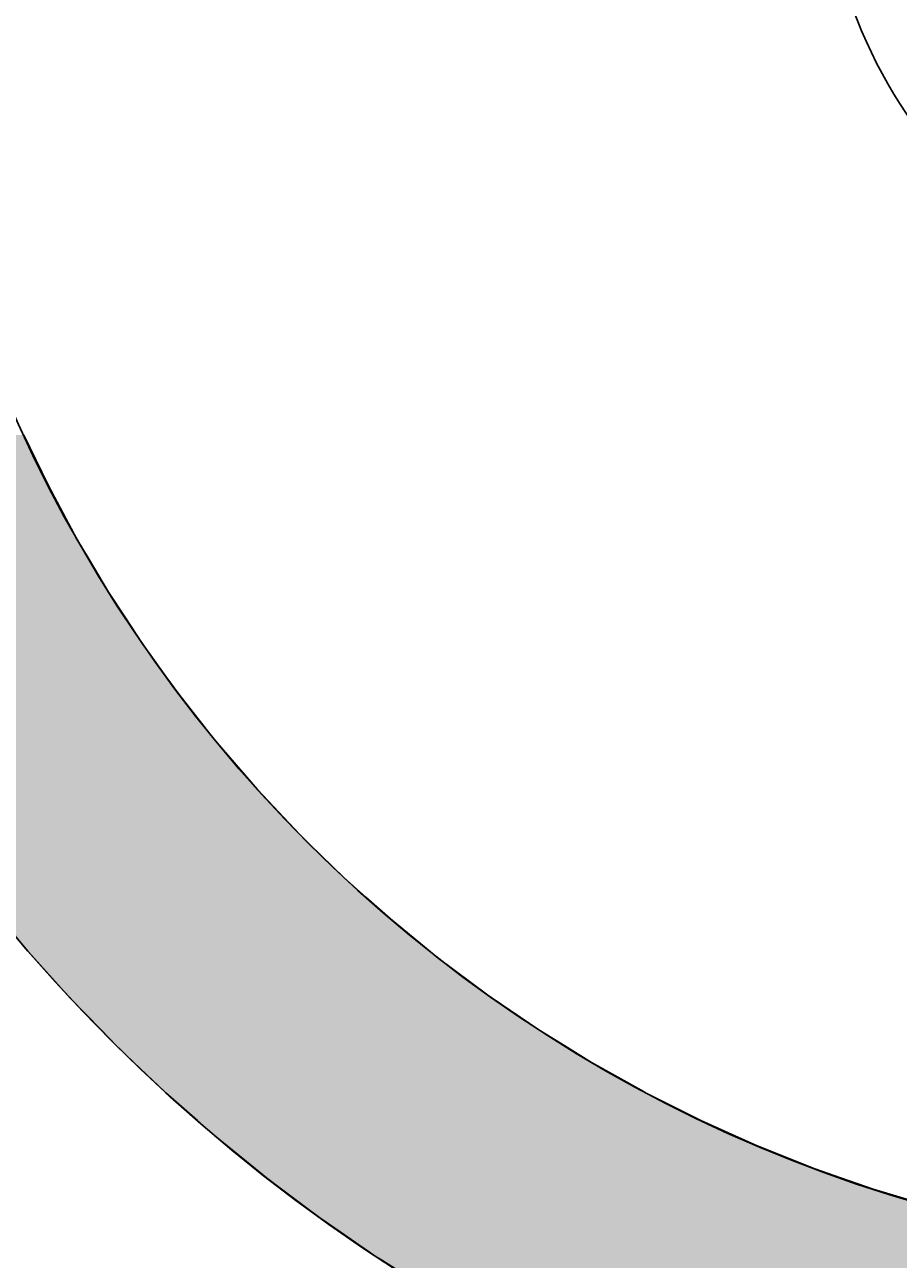
# Model space of a CAD drawing. Extents: x 183 to 2236, y -3983 to -2639.
# Drawn here: x 1351 to 1370, y -2968 to -2941 of the extents above; entities that cross this region are included whole.
import ezdxf

# ---------------------------------------------------------------- set-up
doc = ezdxf.new("R2010")
doc.units = 0
doc.header["$LTSCALE"] = 2
doc.layers.get('0').update_dxf_attribs({"linetype": 'CONTINUOUS'})
doc.layers.get('DEFPOINTS').update_dxf_attribs({"linetype": 'CONTINUOUS'})
doc.layers.add('寸法線1_０_１_', color=2, linetype='CONTINUOUS')
doc.styles.add('ゴシック_2', font='txt.shx', dxfattribs={"height": 7, "bigfont": 'extfont.shx'})
doc.dimstyles.get("Standard").update_dxf_attribs({"dimtxt": 0.18, "dimasz": 0.5, "dimexe": 0.18, "dimexo": 0.0625, "dimgap": 0.09, "dimtad": 1, "dimtih": 1, "dimtoh": 1, "dimzin": 0, "dimcen": 0.09, "dimazin": 3, "dimtfac": 1, "dimtofl": 0, "dimtmove": 0, "dimatfit": 3})

# ---------------------------------------------------------------- blocks, each defined once
blk = doc.blocks.new('*U688')
at = {"layer": '寸法線1_０_１_', "color": 0, "linetype": 'CONTINUOUS'}
for p, q in [((1351.19, -2950.134), (1351.703, -2951.199)), ((1351.703, -2951.199), (1351.847, -2951.467)), ((1351.847, -2951.467), (1352.333, -2952.371)), ((1352.333, -2952.371), (1352.575, -2952.777)), ((1352.575, -2952.777), (1353.013, -2953.514)), ((1353.013, -2953.514), (1353.374, -2954.064)), ((1353.374, -2954.064), (1353.743, -2954.627)), ((1353.743, -2954.627), (1354.246, -2955.325)), ((1354.246, -2955.325), (1354.52, -2955.707)), ((1354.52, -2955.707), (1355.192, -2956.559)), ((1355.192, -2956.559), (1355.344, -2956.752)), ((1355.344, -2956.752), (1356.213, -2957.76)), ((1356.213, -2957.76), (1356.215, -2957.762)), ((1356.215, -2957.762), (1357.125, -2958.73)), ((1357.125, -2958.73), (1357.335, -2958.935)), ((1357.335, -2958.935), (1358.078, -2959.658)), ((1358.078, -2959.658), (1358.543, -2960.074)), ((1358.543, -2960.074), (1359.071, -2960.544)), ((1350.703, -2960.544), (1351.228, -2961.178)), ((1359.071, -2960.544), (1359.846, -2961.178)), ((1351.228, -2961.178), (1351.415, -2961.386)), ((1359.846, -2961.178), (1360.101, -2961.386)), ((1351.415, -2961.386), (1352.128, -2962.182)), ((1360.101, -2961.386), (1361.167, -2962.182)), ((1352.128, -2962.182), (1352.184, -2962.245)), ((1352.184, -2962.245), (1352.85, -2962.931)), ((1361.167, -2962.182), (1361.259, -2962.245)), ((1361.259, -2962.245), (1362.267, -2962.931)), ((1352.85, -2962.931), (1353.182, -2963.274)), ((1362.267, -2962.931), (1362.821, -2963.274)), ((1353.182, -2963.274), (1353.558, -2963.632)), ((1362.821, -2963.274), (1363.399, -2963.632)), ((1353.558, -2963.632), (1354.22, -2964.263)), ((1363.399, -2963.632), (1364.526, -2964.263)), ((1354.22, -2964.263), (1354.242, -2964.282)), ((1354.242, -2964.282), (1354.922, -2964.881)), ((1364.526, -2964.263), (1364.56, -2964.282)), ((1364.56, -2964.282), (1365.748, -2964.881)), ((1354.922, -2964.881), (1355.295, -2965.21)), ((1365.748, -2964.881), (1366.479, -2965.21)), ((1355.295, -2965.21), (1355.563, -2965.427)), ((1366.479, -2965.21), (1366.962, -2965.427)), ((1355.563, -2965.427), (1356.169, -2965.92)), ((1366.962, -2965.427), (1368.197, -2965.92)), ((1356.169, -2965.92), (1356.407, -2966.114)), ((1368.197, -2965.92), (1368.753, -2966.114)), ((1356.407, -2966.114), (1356.734, -2966.359)), ((1368.753, -2966.114), (1369.454, -2966.359)), ((1356.734, -2966.359), (1357.245, -2966.743)), ((1369.454, -2966.359), (1370.728, -2966.743)), ((1357.245, -2966.743), (1357.554, -2966.974)), ((1357.554, -2966.974), (1357.693, -2967.07)), ((1357.693, -2967.07), (1358.085, -2967.341)), ((1358.085, -2967.341), (1358.395, -2967.555)), ((1358.395, -2967.555), (1358.621, -2967.711)), ((1358.621, -2967.711), (1358.733, -2967.789)), ((1358.733, -2967.789), (1358.767, -2967.81)), ((1358.767, -2967.81), (1358.803, -2967.833)), ((1358.803, -2967.833), (1358.831, -2967.851)), ((1358.831, -2967.851), (1359.681, -2968.39))]:
    blk.add_line(p, q, dxfattribs=at)
for points in [[(1344.69, -2950.134), (1345.112, -2951.199), (1351.703, -2951.199)], [(1345.112, -2951.199), (1345.218, -2951.467), (1351.847, -2951.467)], [(1345.218, -2951.467), (1345.619, -2952.371), (1352.333, -2952.371)], [(1345.619, -2952.371), (1345.799, -2952.777), (1352.575, -2952.777)], [(1345.799, -2952.777), (1346.16, -2953.514), (1353.013, -2953.514)], [(1346.16, -2953.514), (1346.43, -2954.064), (1353.374, -2954.064)], [(1346.43, -2954.064), (1346.734, -2954.627), (1353.743, -2954.627)], [(1346.734, -2954.627), (1347.111, -2955.325), (1354.246, -2955.325)], [(1347.111, -2955.325), (1347.337, -2955.707), (1354.52, -2955.707)], [(1347.337, -2955.707), (1347.841, -2956.559), (1355.192, -2956.559)], [(1347.841, -2956.559), (1347.966, -2956.752), (1355.344, -2956.752)], [(1347.966, -2956.752), (1348.618, -2957.76), (1356.213, -2957.76)], [(1348.618, -2957.76), (1348.619, -2957.762), (1356.215, -2957.762)], [(1348.619, -2957.762), (1349.299, -2958.73), (1357.125, -2958.73)], [(1349.299, -2958.73), (1349.444, -2958.935), (1357.335, -2958.935)], [(1349.444, -2958.935), (1349.996, -2959.658), (1358.078, -2959.658)], [(1349.996, -2959.658), (1350.314, -2960.074), (1358.543, -2960.074)], [(1350.314, -2960.074), (1350.703, -2960.544), (1359.071, -2960.544)], [(1350.703, -2960.544), (1351.228, -2961.178), (1359.846, -2961.178)], [(1351.228, -2961.178), (1351.415, -2961.386), (1360.101, -2961.386)], [(1351.415, -2961.386), (1352.128, -2962.182), (1361.167, -2962.182)], [(1352.128, -2962.182), (1352.184, -2962.245), (1361.259, -2962.245)], [(1352.184, -2962.245), (1352.85, -2962.931), (1362.267, -2962.931)], [(1352.85, -2962.931), (1353.182, -2963.274), (1362.821, -2963.274)], [(1353.182, -2963.274), (1353.558, -2963.632), (1363.399, -2963.632)], [(1353.558, -2963.632), (1354.22, -2964.263), (1364.526, -2964.263)], [(1354.22, -2964.263), (1354.242, -2964.282), (1364.56, -2964.282)], [(1354.242, -2964.282), (1354.922, -2964.881), (1365.748, -2964.881)], [(1354.922, -2964.881), (1355.295, -2965.21), (1366.479, -2965.21)], [(1355.295, -2965.21), (1355.563, -2965.427), (1366.962, -2965.427)], [(1355.563, -2965.427), (1356.169, -2965.92), (1368.197, -2965.92)], [(1356.169, -2965.92), (1356.407, -2966.114), (1368.753, -2966.114)], [(1356.407, -2966.114), (1356.734, -2966.359), (1369.454, -2966.359)], [(1356.734, -2966.359), (1357.245, -2966.743), (1370.728, -2966.743)], [(1357.245, -2966.743), (1357.554, -2966.974), (1371.64, -2966.974)], [(1357.554, -2966.974), (1357.693, -2967.07), (1372.018, -2967.07)], [(1357.693, -2967.07), (1358.085, -2967.341), (1373.321, -2967.341)], [(1358.085, -2967.341), (1358.395, -2967.555), (1374.634, -2967.555)], [(1358.395, -2967.555), (1358.621, -2967.711), (1375.956, -2967.711)], [(1358.621, -2967.711), (1358.733, -2967.789), (1376.995, -2967.789)], [(1358.733, -2967.789), (1358.767, -2967.81), (1377.283, -2967.81)], [(1358.767, -2967.81), (1358.803, -2967.833), (1378.043, -2967.833)], [(1358.803, -2967.833), (1358.831, -2967.851), (1378.613, -2967.851)], [(1358.831, -2967.851), (1359.681, -2968.39), (1398.086, -2968.39)]]:
    blk.add_solid(points, dxfattribs=at)
at = {"layer": '寸法線1_０_１_', "color": 0, "linetype": 'CONTINUOUS', "extrusion": (0, 0, -1)}
for points in [[(-1344.69, -2950.134), (-1351.19, -2950.134), (-1351.703, -2951.199)], [(-1345.112, -2951.199), (-1351.703, -2951.199), (-1351.847, -2951.467)], [(-1345.218, -2951.467), (-1351.847, -2951.467), (-1352.333, -2952.371)], [(-1345.619, -2952.371), (-1352.333, -2952.371), (-1352.575, -2952.777)], [(-1345.799, -2952.777), (-1352.575, -2952.777), (-1353.013, -2953.514)], [(-1346.16, -2953.514), (-1353.013, -2953.514), (-1353.374, -2954.064)], [(-1346.43, -2954.064), (-1353.374, -2954.064), (-1353.743, -2954.627)], [(-1346.734, -2954.627), (-1353.743, -2954.627), (-1354.246, -2955.325)], [(-1347.111, -2955.325), (-1354.246, -2955.325), (-1354.52, -2955.707)], [(-1347.337, -2955.707), (-1354.52, -2955.707), (-1355.192, -2956.559)], [(-1347.841, -2956.559), (-1355.192, -2956.559), (-1355.344, -2956.752)], [(-1347.966, -2956.752), (-1355.344, -2956.752), (-1356.213, -2957.76)], [(-1348.618, -2957.76), (-1356.213, -2957.76), (-1356.215, -2957.762)], [(-1348.619, -2957.762), (-1356.215, -2957.762), (-1357.125, -2958.73)], [(-1349.299, -2958.73), (-1357.125, -2958.73), (-1357.335, -2958.935)], [(-1349.444, -2958.935), (-1357.335, -2958.935), (-1358.078, -2959.658)], [(-1349.996, -2959.658), (-1358.078, -2959.658), (-1358.543, -2960.074)], [(-1350.314, -2960.074), (-1358.543, -2960.074), (-1359.071, -2960.544)], [(-1350.703, -2960.544), (-1359.071, -2960.544), (-1359.846, -2961.178)], [(-1351.228, -2961.178), (-1359.846, -2961.178), (-1360.101, -2961.386)], [(-1351.415, -2961.386), (-1360.101, -2961.386), (-1361.167, -2962.182)], [(-1352.128, -2962.182), (-1361.167, -2962.182), (-1361.259, -2962.245)], [(-1352.184, -2962.245), (-1361.259, -2962.245), (-1362.267, -2962.931)], [(-1352.85, -2962.931), (-1362.267, -2962.931), (-1362.821, -2963.274)], [(-1353.182, -2963.274), (-1362.821, -2963.274), (-1363.399, -2963.632)], [(-1353.558, -2963.632), (-1363.399, -2963.632), (-1364.526, -2964.263)], [(-1354.22, -2964.263), (-1364.526, -2964.263), (-1364.56, -2964.282)], [(-1354.242, -2964.282), (-1364.56, -2964.282), (-1365.748, -2964.881)], [(-1354.922, -2964.881), (-1365.748, -2964.881), (-1366.479, -2965.21)], [(-1355.295, -2965.21), (-1366.479, -2965.21), (-1366.962, -2965.427)], [(-1355.563, -2965.427), (-1366.962, -2965.427), (-1368.197, -2965.92)], [(-1356.169, -2965.92), (-1368.197, -2965.92), (-1368.753, -2966.114)], [(-1356.407, -2966.114), (-1368.753, -2966.114), (-1369.454, -2966.359)], [(-1356.734, -2966.359), (-1369.454, -2966.359), (-1370.728, -2966.743)], [(-1357.245, -2966.743), (-1370.728, -2966.743), (-1371.64, -2966.974)], [(-1357.554, -2966.974), (-1371.64, -2966.974), (-1372.018, -2967.07)], [(-1357.693, -2967.07), (-1372.018, -2967.07), (-1373.321, -2967.341)], [(-1358.085, -2967.341), (-1373.321, -2967.341), (-1374.634, -2967.555)], [(-1358.395, -2967.555), (-1374.634, -2967.555), (-1375.956, -2967.711)], [(-1358.621, -2967.711), (-1375.956, -2967.711), (-1376.995, -2967.789)], [(-1358.733, -2967.789), (-1376.995, -2967.789), (-1377.283, -2967.81)], [(-1358.767, -2967.81), (-1377.283, -2967.81), (-1378.043, -2967.833)], [(-1358.803, -2967.833), (-1378.043, -2967.833), (-1378.613, -2967.851)], [(-1358.831, -2967.851), (-1398.92, -2967.851), (-1398.086, -2968.39)]]:
    blk.add_solid(points, dxfattribs=at)
blk = doc.blocks.new('*U644')
at = {"color": 0, "style": 'ゴシック_2'}
blk.add_text('258以下', height=7, dxfattribs=at).set_placement((1381.311, -2856.754))
blk = doc.blocks.new('*D643')
at = {"color": 0}
for p, q in [((1269.95, -3027.393), (1269.95, -2856.748)), ((1527.95, -3027.393), (1527.95, -2856.748)), ((1279.95, -2859.748), (1517.95, -2859.748))]:
    blk.add_line(p, q, dxfattribs=at)
for points in [[(1279.95, -2858.082), (1279.95, -2861.415), (1269.95, -2859.748)], [(1517.95, -2858.082), (1517.95, -2861.415), (1527.95, -2859.748)]]:
    blk.add_solid(points, dxfattribs=at)
at = {"layer": 'DEFPOINTS', "color": 0}
for p in [(1527.95, -2859.748), (1269.95, -3027.393), (1527.95, -3027.393)]:
    blk.add_point(p, dxfattribs=at)
at = {"color": 7}
blk.add_blockref('*U644', (0, 0), dxfattribs=at)

msp = doc.modelspace()

# ---------------------------------------------------------------- linework, layer by layer
at = {"layer": '寸法線1_０_１_', "color": 0}
for centre, radius in [((1398.95, -3027.393), 129), ((1378.879, -2937.352), 36.5), ((1378.879, -2937.352), 30.5), ((1378.879, -2937.352), 10.5)]:
    msp.add_circle(centre, radius, dxfattribs=at)

# ---------------------------------------------------------------- block references
at = {"layer": '寸法線1_０_１_', "color": 0, "linetype": 'CONTINUOUS'}
msp.add_blockref('*U688', (0, 0), dxfattribs=at)

# ---------------------------------------------------------------- dimensions: what is measured, and where the dimension line sits
at = {"color": 7}
dim = msp.add_linear_dim(base=(1527.95, -2859.748), p1=(1269.95, -3027.393), p2=(1527.95, -3027.393), text='<>以下', dimstyle='Standard', override={"dimdec": 0}, dxfattribs=at)
dim.commit()
dim.dimension.update_dxf_attribs({"geometry": '*D643', "text_midpoint": (1398.95, -2853.632)})

doc.saveas('drawing.dxf')
